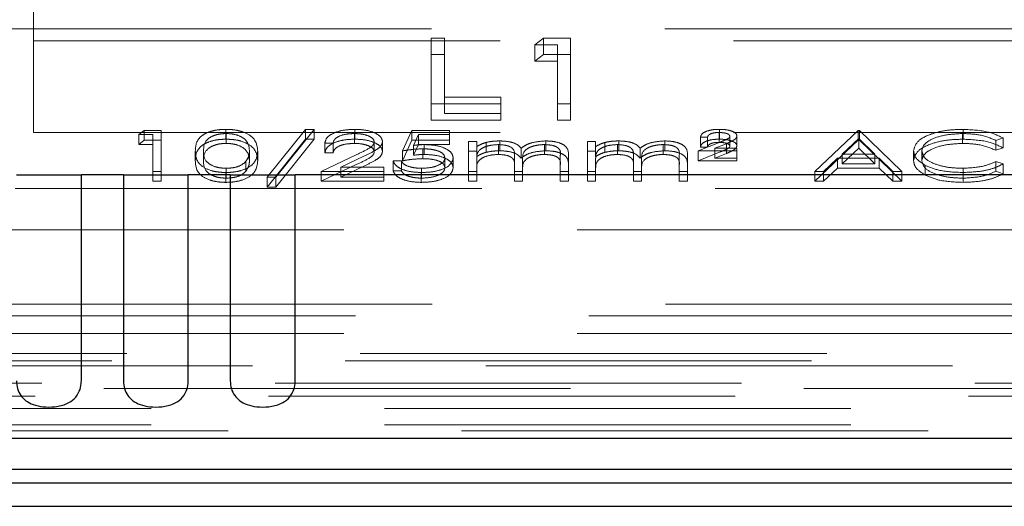
# Model space of a CAD drawing. Units: millimetres. Extents: x 11 to 205, y 5 to 292.
# Drawn here: x 63 to 66, y 218 to 219 of the extents above; entities that cross this region are included whole.
import ezdxf

# ---------------------------------------------------------------- set-up
doc = ezdxf.new("R2010")
doc.units = ezdxf.units.MM
doc.linetypes.add('HIDDEN', pattern=[1.905, 1.27, -0.635])

msp = doc.modelspace()

# ---------------------------------------------------------------- linework, layer by layer
at = {"color": 7, "linetype": 'HIDDEN', "lineweight": 18}
for p, q in [((63.0474, 219.2701), (63.0474, 219.1878)), ((62.8606, 219.2201), (71.5141, 219.2201)), ((64.1299, 219.1949), (64.1658, 219.1949)), ((64.1299, 219.1502), (64.1299, 219.1949)), ((64.1658, 219.1502), (64.1658, 219.1949)), ((64.412, 219.1766), (64.4355, 219.1949)), ((64.4355, 219.1949), (64.5094, 219.1949)), ((64.4355, 219.1502), (64.4355, 219.1949)), ((64.5094, 219.1502), (64.5094, 219.1949)), ((63.0474, 219.1878), (63.0474, 218.9378)), ((63.0474, 219.1878), (71.3274, 219.1878)), ((64.4735, 219.1766), (64.412, 219.1766)), ((64.412, 219.1319), (64.412, 219.1766)), ((64.4735, 219.1319), (64.4735, 219.1766)), ((64.1299, 219.1502), (64.1658, 219.1502)), ((64.1299, 218.9713), (64.1299, 219.1502)), ((64.1658, 219.1502), (64.1658, 218.9897)), ((64.412, 219.1319), (64.4355, 219.1502)), ((64.4355, 219.1502), (64.5094, 219.1502)), ((64.5094, 219.1502), (64.5094, 218.9713)), ((64.4735, 219.1319), (64.412, 219.1319)), ((64.4735, 218.9713), (64.4735, 219.1319)), ((64.1658, 219.0344), (64.3197, 219.0344)), ((64.3197, 218.9897), (64.3197, 219.0344)), ((64.3197, 219.0161), (64.1299, 219.0161)), ((64.5094, 219.0161), (64.4735, 219.0161)), ((64.1658, 218.9897), (64.3197, 218.9897)), ((64.3197, 218.9897), (64.3197, 218.9713)), ((64.3197, 218.9713), (64.1299, 218.9713)), ((64.5094, 218.9713), (64.4735, 218.9713)), ((63.0474, 218.9378), (71.3274, 218.9378)), ((63.3339, 218.9322), (63.3486, 218.9437)), ((63.3724, 218.9322), (63.3339, 218.9322)), ((63.3339, 218.9054), (63.3339, 218.9322)), ((63.3486, 218.9437), (63.3948, 218.9437)), ((63.3486, 218.9168), (63.3486, 218.9437)), ((63.3724, 218.9054), (63.3724, 218.9322)), ((63.3948, 218.9168), (63.3948, 218.9437)), ((63.5713, 218.9197), (63.5713, 218.9465)), ((63.5721, 218.9082), (63.5721, 218.9351)), ((63.6833, 218.8161), (63.7878, 218.9465)), ((63.8115, 218.9465), (63.7069, 218.8161)), ((63.7878, 218.9465), (63.8115, 218.9465)), ((63.7878, 218.9197), (63.7878, 218.9465)), ((63.8115, 218.9197), (63.8115, 218.9465)), ((63.9207, 218.9082), (63.9207, 218.9351)), ((63.9218, 218.9197), (63.9218, 218.9465)), ((64.0519, 218.8878), (64.0775, 218.9437)), ((64.0775, 218.9437), (64.1801, 218.9437)), ((64.0775, 218.9168), (64.0775, 218.9437)), ((64.095, 218.9322), (64.0816, 218.9028)), ((64.1801, 218.9322), (64.095, 218.9322)), ((64.095, 218.9054), (64.095, 218.9322)), ((64.1801, 218.9168), (64.1801, 218.9437)), ((64.882, 218.925), (64.8628, 218.925)), ((64.8628, 218.8982), (64.8628, 218.925)), ((64.882, 218.8982), (64.882, 218.925)), ((64.9138, 218.9111), (64.9138, 218.9379)), ((64.9143, 218.9197), (64.9143, 218.9465)), ((64.9429, 218.901), (64.9429, 218.9278)), ((64.9621, 218.9017), (64.9621, 218.9285)), ((65.1737, 218.8318), (65.2922, 218.9437)), ((65.2936, 218.9219), (65.2483, 218.8792)), ((65.2922, 218.9437), (65.2954, 218.9437)), ((65.2922, 218.9168), (65.2922, 218.9437)), ((65.2936, 218.895), (65.2936, 218.9219)), ((65.3377, 218.8792), (65.2936, 218.9219)), ((65.2954, 218.9437), (65.4108, 218.8318)), ((65.2954, 218.9168), (65.2954, 218.9437)), ((65.576, 218.9082), (65.576, 218.9351)), ((65.5774, 218.9197), (65.5774, 218.9465)), ((65.6865, 218.9231), (65.6668, 218.9164)), ((65.6865, 218.8963), (65.6865, 218.9231)), ((63.3339, 218.9054), (63.3486, 218.9168)), ((63.3724, 218.9054), (63.3339, 218.9054)), ((63.3486, 218.9168), (63.3948, 218.9168)), ((63.3724, 218.805), (63.3724, 218.9054)), ((63.3948, 218.9168), (63.3948, 218.805)), ((63.6833, 218.7892), (63.7878, 218.9197)), ((63.8115, 218.9197), (63.7069, 218.7892)), ((63.7878, 218.9197), (63.8115, 218.9197)), ((63.8628, 218.9093), (63.8403, 218.9093)), ((63.8403, 218.8824), (63.8403, 218.9093)), ((63.8628, 218.8824), (63.8628, 218.9093)), ((63.9749, 218.8856), (63.9749, 218.9124)), ((63.9974, 218.8864), (63.9974, 218.9133)), ((64.0519, 218.8609), (64.0775, 218.9168)), ((64.0775, 218.9168), (64.1801, 218.9168)), ((64.095, 218.9054), (64.0816, 218.8759)), ((64.0816, 218.8759), (64.0816, 218.9028)), ((64.1801, 218.9054), (64.095, 218.9054)), ((64.111, 218.8781), (64.111, 218.905)), ((64.1801, 218.9168), (64.1801, 218.9054)), ((64.2313, 218.9136), (64.2538, 218.9136)), ((64.2313, 218.8867), (64.2313, 218.9136)), ((64.2538, 218.8867), (64.2538, 218.9136)), ((64.2791, 218.884), (64.2791, 218.9108)), ((64.3129, 218.8781), (64.3129, 218.905)), ((64.3168, 218.8882), (64.3168, 218.915)), ((64.3749, 218.8684), (64.3749, 218.8953)), ((64.438, 218.8781), (64.438, 218.905)), ((64.4419, 218.8882), (64.4419, 218.915)), ((64.5551, 218.9136), (64.5775, 218.9136)), ((64.5551, 218.8867), (64.5551, 218.9136)), ((64.5775, 218.8867), (64.5775, 218.9136)), ((64.6028, 218.884), (64.6028, 218.9108)), ((64.6366, 218.8781), (64.6366, 218.905)), ((64.6405, 218.8882), (64.6405, 218.915)), ((64.6986, 218.8684), (64.6986, 218.8953)), ((64.7617, 218.8781), (64.7617, 218.905)), ((64.7656, 218.8882), (64.7656, 218.915)), ((64.8563, 218.8878), (64.9164, 218.9117)), ((64.882, 218.8982), (64.8628, 218.8982)), ((64.9333, 218.9075), (64.9019, 218.8949)), ((64.9019, 218.8949), (64.9621, 218.8949)), ((64.9019, 218.8681), (64.9019, 218.8949)), ((64.9333, 218.8806), (64.9333, 218.9075)), ((64.9621, 218.8681), (64.9621, 218.8949)), ((65.1737, 218.805), (65.2922, 218.9168)), ((65.2936, 218.895), (65.2483, 218.8523)), ((65.2922, 218.9168), (65.2954, 218.9168)), ((65.3377, 218.8523), (65.2936, 218.895)), ((65.2954, 218.9168), (65.4108, 218.805)), ((65.6668, 218.8896), (65.6668, 218.9164)), ((65.6865, 218.8963), (65.6668, 218.8896)), ((63.4878, 218.8609), (63.4878, 218.8877)), ((63.5102, 218.8609), (63.5102, 218.8878)), ((63.6352, 218.8609), (63.6352, 218.8878)), ((63.6576, 218.8609), (63.6576, 218.8877)), ((63.8307, 218.8318), (63.9277, 218.8781)), ((63.8628, 218.8824), (63.8403, 218.8824)), ((63.9468, 218.8732), (63.8842, 218.8433)), ((64.0519, 218.8609), (64.0519, 218.8878)), ((64.1069, 218.8667), (64.1069, 218.8935)), ((64.1672, 218.842), (64.1672, 218.8688)), ((64.1897, 218.8415), (64.1897, 218.8684)), ((64.2313, 218.8867), (64.2538, 218.8867)), ((64.2313, 218.805), (64.2313, 218.8867)), ((64.2538, 218.8867), (64.2538, 218.8725)), ((64.3563, 218.8466), (64.3563, 218.8734)), ((64.4813, 218.8493), (64.4813, 218.8761)), ((64.5038, 218.8493), (64.5038, 218.8761)), ((64.5551, 218.8867), (64.5775, 218.8867)), ((64.5551, 218.805), (64.5551, 218.8867)), ((64.5775, 218.8867), (64.5775, 218.8725)), ((64.6801, 218.8466), (64.6801, 218.8734)), ((64.8051, 218.8493), (64.8051, 218.8761)), ((64.8275, 218.8493), (64.8275, 218.8761)), ((64.9621, 218.8878), (64.8563, 218.8878)), ((64.8563, 218.8609), (64.8563, 218.8878)), ((64.8563, 218.8609), (64.9164, 218.8849)), ((64.9333, 218.8806), (64.9019, 218.8681)), ((64.9019, 218.8681), (64.9621, 218.8681)), ((64.9621, 218.8681), (64.9621, 218.8609)), ((65.2362, 218.8677), (65.1981, 218.8318)), ((65.3495, 218.8677), (65.2362, 218.8677)), ((65.2362, 218.8409), (65.2362, 218.8677)), ((65.2483, 218.8792), (65.3377, 218.8792)), ((65.2483, 218.8523), (65.2483, 218.8792)), ((65.3377, 218.8523), (65.3377, 218.8792)), ((65.3864, 218.8318), (65.3495, 218.8677)), ((65.3495, 218.8409), (65.3495, 218.8677)), ((65.4429, 218.8616), (65.4429, 218.8884)), ((65.4653, 218.8608), (65.4653, 218.8876)), ((63.5721, 218.8136), (63.5721, 218.8404)), ((63.6257, 218.8328), (63.6257, 218.8596)), ((63.8307, 218.805), (63.9277, 218.8513)), ((63.9468, 218.8463), (63.8842, 218.8165)), ((63.8842, 218.8433), (64.0006, 218.8433)), ((63.8842, 218.8165), (63.8842, 218.8433)), ((64.0006, 218.8165), (64.0006, 218.8433)), ((64.0262, 218.8605), (64.0487, 218.8605)), ((64.0262, 218.8337), (64.0262, 218.8605)), ((64.0487, 218.8337), (64.0487, 218.8605)), ((64.1038, 218.8136), (64.1038, 218.8404)), ((64.2538, 218.8394), (64.2538, 218.8662)), ((64.3563, 218.805), (64.3563, 218.8466)), ((64.3788, 218.8368), (64.3788, 218.8636)), ((64.4813, 218.805), (64.4813, 218.8493)), ((64.5038, 218.8493), (64.5038, 218.805)), ((64.5775, 218.8394), (64.5775, 218.8662)), ((64.6801, 218.805), (64.6801, 218.8466)), ((64.7025, 218.8368), (64.7025, 218.8636)), ((64.8051, 218.805), (64.8051, 218.8493)), ((64.8275, 218.8493), (64.8275, 218.805)), ((64.9621, 218.8609), (64.8563, 218.8609)), ((65.2362, 218.8409), (65.1981, 218.805)), ((65.3495, 218.8409), (65.2362, 218.8409)), ((65.2483, 218.8523), (65.3377, 218.8523)), ((65.3864, 218.805), (65.3495, 218.8409)), ((65.4746, 218.8217), (65.4746, 218.8485)), ((65.5775, 218.8136), (65.5775, 218.8404)), ((65.6668, 218.8591), (65.6865, 218.8524)), ((65.6668, 218.8323), (65.6668, 218.8591)), ((65.6865, 218.8256), (65.6865, 218.8524)), ((63.3948, 218.8318), (63.3724, 218.8318)), ((63.5713, 218.8021), (63.5713, 218.829)), ((63.7069, 218.8161), (63.6833, 218.8161)), ((63.6833, 218.7892), (63.6833, 218.8161)), ((63.7069, 218.7892), (63.7069, 218.8161)), ((64.0006, 218.8318), (63.8307, 218.8318)), ((63.8307, 218.805), (63.8307, 218.8318)), ((63.8842, 218.8165), (64.0006, 218.8165)), ((64.0006, 218.8165), (64.0006, 218.805)), ((64.0262, 218.8337), (64.0487, 218.8337)), ((64.1025, 218.8021), (64.1025, 218.829)), ((64.2538, 218.8318), (64.2313, 218.8318)), ((64.2538, 218.8394), (64.2538, 218.805)), ((64.3788, 218.8318), (64.3563, 218.8318)), ((64.3788, 218.8368), (64.3788, 218.805)), ((64.5038, 218.8318), (64.4813, 218.8318)), ((64.5775, 218.8318), (64.5551, 218.8318)), ((64.5775, 218.8394), (64.5775, 218.805)), ((64.7025, 218.8318), (64.6801, 218.8318)), ((64.7025, 218.8368), (64.7025, 218.805)), ((64.8275, 218.8318), (64.8051, 218.8318)), ((65.1981, 218.8318), (65.1737, 218.8318)), ((65.1737, 218.805), (65.1737, 218.8318)), ((65.1981, 218.805), (65.1981, 218.8318)), ((65.4108, 218.8318), (65.3864, 218.8318)), ((65.3864, 218.805), (65.3864, 218.8318)), ((65.4108, 218.805), (65.4108, 218.8318)), ((65.5777, 218.8021), (65.5777, 218.829)), ((65.6668, 218.8323), (65.6865, 218.8256)), ((63.3948, 218.805), (63.3724, 218.805)), ((63.7069, 218.7892), (63.6833, 218.7892)), ((64.0006, 218.805), (63.8307, 218.805)), ((64.2538, 218.805), (64.2313, 218.805)), ((64.3788, 218.805), (64.3563, 218.805)), ((64.5038, 218.805), (64.4813, 218.805)), ((64.5775, 218.805), (64.5551, 218.805)), ((64.7025, 218.805), (64.6801, 218.805)), ((64.8275, 218.805), (64.8051, 218.805)), ((65.1981, 218.805), (65.1737, 218.805)), ((65.4108, 218.805), (65.3864, 218.805)), ((62.9974, 218.7855), (71.3774, 218.7855)), ((71.5124, 218.6726), (60.4624, 218.6726)), ((62.8624, 218.4701), (66.7624, 218.4701)), ((71.5438, 218.4387), (62.831, 218.4387)), ((71.5124, 218.391), (60.1808, 218.391)), ((60.1263, 218.3365), (84.5984, 218.3365)), ((61.9903, 218.3162), (82.7344, 218.3162)), ((84.5984, 218.3025), (60.1263, 218.3025)), ((66.8798, 218.255), (61.9449, 218.255)), ((72.1292, 218.2413), (60.1924, 218.2413)), ((66.8624, 218.2201), (61.9624, 218.2201)), ((60.1924, 218.1863), (72.1292, 218.1863)), ((60.1924, 218.142), (72.1859, 218.142)), ((84.5324, 218.1257), (60.1924, 218.1257))]:
    msp.add_line(p, q, dxfattribs=at)
at = {"color": 7, "linetype": 'Continuous', "lineweight": 25}
for p, q in [((63.0011, 218.8226), (63.1777, 218.8226)), ((63.1777, 218.2617), (63.1777, 218.8226)), ((63.2921, 218.8226), (63.1777, 218.8226)), ((63.2921, 218.8226), (63.2921, 218.2617)), ((63.2921, 218.8226), (63.4687, 218.8226)), ((63.4687, 218.2617), (63.4687, 218.8226)), ((63.5831, 218.8226), (63.4687, 218.8226)), ((63.5831, 218.8226), (63.5831, 218.2617)), ((63.5831, 218.8226), (63.7597, 218.8226)), ((63.7597, 218.2617), (63.7597, 218.8226)), ((71.3374, 218.8226), (63.7597, 218.8226)), ((59.9958, 218.106), (84.7289, 218.106)), ((66.8624, 218.0201), (61.9624, 218.0201)), ((61.9445, 217.9842), (66.8803, 217.9842)), ((60.136, 217.9201), (84.5887, 217.9201))]:
    msp.add_line(p, q, dxfattribs=at)
at = {"color": 7, "linetype": 'HIDDEN', "lineweight": 18}
for points, knots in [([(63.4878, 218.8877), (63.4887, 218.9011), (63.4899, 218.9178), (63.5132, 218.9346), (63.5295, 218.9412), (63.5494, 218.9457), (63.564, 218.9463), (63.5713, 218.9465)], [0, 0, 0, 0, 0.498702, 0.624177, 0.749467, 0.874745, 1, 1, 1, 1]), ([(63.5721, 218.9351), (63.5664, 218.9348), (63.5549, 218.9343), (63.5397, 218.9304), (63.5276, 218.9249), (63.511, 218.9112), (63.5106, 218.8982), (63.5102, 218.8878)], [0, 0, 0, 0, 0.125139, 0.250418, 0.375519, 0.500847, 1, 1, 1, 1]), ([(63.5713, 218.9465), (63.5787, 218.9463), (63.5934, 218.9457), (63.6202, 218.9399), (63.654, 218.9212), (63.6562, 218.9011), (63.6576, 218.8877)], [0, 0, 0, 0, 0.1256001, 0.2511969, 0.5005813, 1, 1, 1, 1]), ([(63.6352, 218.8878), (63.6343, 218.8981), (63.6329, 218.9137), (63.6095, 218.929), (63.5893, 218.9342), (63.5778, 218.9348), (63.5721, 218.9351)], [0, 0, 0, 0, 0.500072, 0.749021, 0.874598, 1, 1, 1, 1]), ([(63.8403, 218.9093), (63.8418, 218.9147), (63.8447, 218.9255), (63.866, 218.938), (63.8932, 218.9454), (63.9123, 218.9462), (63.9218, 218.9465)], [0, 0, 0, 0, 0.2800291, 0.5595146, 0.7796675, 1, 1, 1, 1]), ([(63.9207, 218.9351), (63.9122, 218.9347), (63.8951, 218.9339), (63.8758, 218.9269), (63.8654, 218.9182), (63.8636, 218.9122), (63.8628, 218.9093)], [0, 0, 0, 0, 0.279699, 0.558847, 0.779176, 1, 1, 1, 1]), ([(63.9749, 218.9124), (63.9739, 218.9158), (63.9718, 218.9228), (63.9565, 218.9301), (63.9389, 218.9344), (63.9268, 218.9348), (63.9207, 218.9351)], [0, 0, 0, 0, 0.279126, 0.558978, 0.77935, 1, 1, 1, 1]), ([(63.9218, 218.9465), (63.933, 218.9461), (63.9553, 218.9451), (63.98, 218.936), (63.995, 218.925), (63.9966, 218.9172), (63.9974, 218.9133)], [0, 0, 0, 0, 0.27989, 0.559224, 0.779582, 1, 1, 1, 1]), ([(64.8628, 218.925), (64.8637, 218.9283), (64.8655, 218.9349), (64.8797, 218.9421), (64.8969, 218.946), (64.9085, 218.9464), (64.9143, 218.9465)], [0, 0, 0, 0, 0.279594, 0.558975, 0.779268, 1, 1, 1, 1]), ([(64.9138, 218.9379), (64.9093, 218.9378), (64.9003, 218.9375), (64.8895, 218.9343), (64.8835, 218.9297), (64.8825, 218.9266), (64.882, 218.925)], [0, 0, 0, 0, 0.280238, 0.559183, 0.779409, 1, 1, 1, 1]), ([(64.9429, 218.9278), (64.9421, 218.9295), (64.9406, 218.9329), (64.9296, 218.9371), (64.9198, 218.9376), (64.9138, 218.9379)], [0, 0, 0, 0, 0.2789746, 0.5603265, 1, 1, 1, 1]), ([(64.9143, 218.9465), (64.9208, 218.9463), (64.9339, 218.9459), (64.9496, 218.9415), (64.9603, 218.9354), (64.9615, 218.9308), (64.9621, 218.9285)], [0, 0, 0, 0, 0.280519, 0.560083, 0.78022, 1, 1, 1, 1]), ([(64.9164, 218.9117), (64.9202, 218.9133), (64.9266, 218.9159), (64.9349, 218.9197), (64.9413, 218.9233), (64.9424, 218.9263), (64.9429, 218.9278)], [0, 0, 0, 0, 0.3407885, 0.5612999, 0.7811741, 1, 1, 1, 1]), ([(64.9621, 218.9285), (64.9612, 218.9256), (64.9596, 218.9209), (64.9506, 218.9155), (64.9422, 218.9114), (64.9363, 218.9088), (64.9333, 218.9075)], [0, 0, 0, 0, 0.338182, 0.558563, 0.77927, 1, 1, 1, 1]), ([(65.4429, 218.8884), (65.4452, 218.8972), (65.4497, 218.9147), (65.4867, 218.9339), (65.5312, 218.945), (65.562, 218.946), (65.5774, 218.9465)], [0, 0, 0, 0, 0.279512, 0.55908, 0.779374, 1, 1, 1, 1]), ([(65.576, 218.9351), (65.56, 218.9342), (65.5281, 218.9326), (65.4909, 218.9205), (65.4687, 218.9045), (65.4665, 218.8933), (65.4653, 218.8876)], [0, 0, 0, 0, 0.279856, 0.559519, 0.779686, 1, 1, 1, 1]), ([(65.6668, 218.9164), (65.6524, 218.9224), (65.6264, 218.9332), (65.5914, 218.9345), (65.576, 218.9351)], [0, 0, 0, 0, 0.5584265, 1, 1, 1, 1]), ([(65.5774, 218.9465), (65.6014, 218.9453), (65.6443, 218.9432), (65.6736, 218.9293), (65.6865, 218.9231)], [0, 0, 0, 0, 0.559517, 1, 1, 1, 1]), ([(63.4878, 218.8609), (63.4887, 218.8742), (63.4899, 218.8909), (63.5132, 218.9077), (63.5295, 218.9144), (63.5494, 218.9189), (63.564, 218.9194), (63.5713, 218.9197)], [0, 0, 0, 0, 0.498702, 0.624177, 0.749467, 0.874745, 1, 1, 1, 1]), ([(63.5721, 218.9082), (63.5664, 218.908), (63.5549, 218.9075), (63.5397, 218.9035), (63.5276, 218.898), (63.511, 218.8844), (63.5106, 218.8714), (63.5102, 218.8609)], [0, 0, 0, 0, 0.125139, 0.250418, 0.375519, 0.500847, 1, 1, 1, 1]), ([(63.5713, 218.9197), (63.5787, 218.9194), (63.5934, 218.9189), (63.6202, 218.9131), (63.654, 218.8944), (63.6562, 218.8743), (63.6576, 218.8609)], [0, 0, 0, 0, 0.1256, 0.251197, 0.500581, 1, 1, 1, 1]), ([(63.6352, 218.8609), (63.6343, 218.8713), (63.6329, 218.8868), (63.6095, 218.9022), (63.5893, 218.9074), (63.5778, 218.908), (63.5721, 218.9082)], [0, 0, 0, 0, 0.5000715, 0.7490206, 0.8745985, 1, 1, 1, 1]), ([(63.8403, 218.8824), (63.8418, 218.8879), (63.8447, 218.8987), (63.866, 218.9111), (63.8932, 218.9186), (63.9123, 218.9193), (63.9218, 218.9197)], [0, 0, 0, 0, 0.280029, 0.559515, 0.779668, 1, 1, 1, 1]), ([(63.9207, 218.9082), (63.9122, 218.9078), (63.8951, 218.9071), (63.8758, 218.9001), (63.8654, 218.8913), (63.8636, 218.8854), (63.8628, 218.8824)], [0, 0, 0, 0, 0.279699, 0.558847, 0.779176, 1, 1, 1, 1]), ([(63.9749, 218.8856), (63.9739, 218.889), (63.9718, 218.8959), (63.9565, 218.9033), (63.9389, 218.9076), (63.9268, 218.908), (63.9207, 218.9082)], [0, 0, 0, 0, 0.279126, 0.558978, 0.77935, 1, 1, 1, 1]), ([(63.9218, 218.9197), (63.933, 218.9192), (63.9553, 218.9183), (63.98, 218.9092), (63.995, 218.8981), (63.9966, 218.8903), (63.9974, 218.8864)], [0, 0, 0, 0, 0.27989, 0.559224, 0.779582, 1, 1, 1, 1]), ([(63.9277, 218.8781), (63.9397, 218.8836), (63.9564, 218.8913), (63.9729, 218.9033), (63.9743, 218.9093), (63.9749, 218.9124)], [0, 0, 0, 0, 0.560717, 0.780532, 1, 1, 1, 1]), ([(63.9974, 218.9133), (63.9964, 218.9088), (63.9943, 218.9), (63.9743, 218.8866), (63.9572, 218.8783), (63.9468, 218.8732)], [0, 0, 0, 0, 0.279288, 0.559154, 1, 1, 1, 1]), ([(64.0816, 218.9028), (64.087, 218.9034), (64.0966, 218.9046), (64.1066, 218.9049), (64.111, 218.905)], [0, 0, 0, 0, 0.560064, 1, 1, 1, 1]), ([(64.111, 218.905), (64.123, 218.9044), (64.1469, 218.9033), (64.1731, 218.8932), (64.1878, 218.8809), (64.189, 218.8726), (64.1897, 218.8684)], [0, 0, 0, 0, 0.279688, 0.559025, 0.779292, 1, 1, 1, 1]), ([(64.2538, 218.8994), (64.2578, 218.9018), (64.2651, 218.9062), (64.2748, 218.9094), (64.2791, 218.9108)], [0, 0, 0, 0, 0.560148, 1, 1, 1, 1]), ([(64.3129, 218.905), (64.3055, 218.9045), (64.2908, 218.9037), (64.2722, 218.8978), (64.2542, 218.8855), (64.2539, 218.8742), (64.2538, 218.8662)], [0, 0, 0, 0, 0.186544, 0.37335, 0.56013, 1, 1, 1, 1]), ([(64.2791, 218.9108), (64.2859, 218.9122), (64.2979, 218.9145), (64.311, 218.9148), (64.3168, 218.915)], [0, 0, 0, 0, 0.559743, 1, 1, 1, 1]), ([(64.3563, 218.8734), (64.357, 218.8807), (64.3579, 218.8899), (64.3454, 218.8991), (64.3329, 218.9038), (64.3209, 218.9045), (64.3129, 218.905)], [0, 0, 0, 0, 0.5005373, 0.6258968, 0.7513678, 1, 1, 1, 1]), ([(64.3168, 218.915), (64.3241, 218.9146), (64.3387, 218.914), (64.3625, 218.908), (64.3702, 218.9001), (64.3749, 218.8953)], [0, 0, 0, 0, 0.280809, 0.561507, 1, 1, 1, 1]), ([(64.3749, 218.8953), (64.3791, 218.8982), (64.3874, 218.9042), (64.4093, 218.9126), (64.4296, 218.9141), (64.4419, 218.915)], [0, 0, 0, 0, 0.281263, 0.562094, 1, 1, 1, 1]), ([(64.438, 218.905), (64.4328, 218.9048), (64.4224, 218.9044), (64.4082, 218.9013), (64.3961, 218.8969), (64.3784, 218.8852), (64.3786, 218.8732), (64.3788, 218.8636)], [0, 0, 0, 0, 0.125317, 0.250662, 0.376086, 0.501515, 1, 1, 1, 1]), ([(64.4813, 218.8761), (64.4819, 218.8831), (64.4825, 218.8918), (64.4691, 218.9), (64.4569, 218.904), (64.4455, 218.9046), (64.438, 218.905)], [0, 0, 0, 0, 0.499445, 0.624933, 0.750561, 1, 1, 1, 1]), ([(64.4419, 218.915), (64.4495, 218.9147), (64.4647, 218.9141), (64.4844, 218.9084), (64.5032, 218.8959), (64.5035, 218.8843), (64.5038, 218.8761)], [0, 0, 0, 0, 0.186885, 0.373579, 0.560268, 1, 1, 1, 1]), ([(64.5775, 218.8994), (64.5815, 218.9018), (64.5888, 218.9062), (64.5985, 218.9094), (64.6028, 218.9108)], [0, 0, 0, 0, 0.560148, 1, 1, 1, 1]), ([(64.6366, 218.905), (64.6292, 218.9045), (64.6145, 218.9037), (64.596, 218.8978), (64.5779, 218.8855), (64.5777, 218.8742), (64.5775, 218.8662)], [0, 0, 0, 0, 0.186544, 0.37335, 0.56013, 1, 1, 1, 1]), ([(64.6028, 218.9108), (64.6096, 218.9122), (64.6216, 218.9145), (64.6347, 218.9148), (64.6405, 218.915)], [0, 0, 0, 0, 0.559743, 1, 1, 1, 1]), ([(64.6801, 218.8734), (64.6807, 218.8807), (64.6816, 218.8899), (64.6691, 218.8991), (64.6566, 218.9038), (64.6446, 218.9045), (64.6366, 218.905)], [0, 0, 0, 0, 0.500537, 0.625897, 0.751368, 1, 1, 1, 1]), ([(64.6405, 218.915), (64.6478, 218.9146), (64.6624, 218.914), (64.6863, 218.908), (64.694, 218.9001), (64.6986, 218.8953)], [0, 0, 0, 0, 0.2808091, 0.5615074, 1, 1, 1, 1]), ([(64.6986, 218.8953), (64.7028, 218.8982), (64.7111, 218.9042), (64.733, 218.9126), (64.7533, 218.9141), (64.7656, 218.915)], [0, 0, 0, 0, 0.281263, 0.562094, 1, 1, 1, 1]), ([(64.7617, 218.905), (64.7565, 218.9048), (64.7462, 218.9044), (64.7319, 218.9013), (64.7198, 218.8969), (64.7022, 218.8852), (64.7023, 218.8732), (64.7025, 218.8636)], [0, 0, 0, 0, 0.125317, 0.250662, 0.376086, 0.501515, 1, 1, 1, 1]), ([(64.8051, 218.8761), (64.8056, 218.8831), (64.8062, 218.8918), (64.7928, 218.9), (64.7806, 218.904), (64.7693, 218.9046), (64.7617, 218.905)], [0, 0, 0, 0, 0.499445, 0.624933, 0.750561, 1, 1, 1, 1]), ([(64.7656, 218.915), (64.7732, 218.9147), (64.7884, 218.9141), (64.8081, 218.9084), (64.8269, 218.8959), (64.8273, 218.8843), (64.8275, 218.8761)], [0, 0, 0, 0, 0.186885, 0.373579, 0.560268, 1, 1, 1, 1]), ([(64.8628, 218.8982), (64.8637, 218.9015), (64.8655, 218.9081), (64.8797, 218.9153), (64.8969, 218.9192), (64.9085, 218.9195), (64.9143, 218.9197)], [0, 0, 0, 0, 0.279594, 0.558975, 0.779268, 1, 1, 1, 1]), ([(64.9138, 218.9111), (64.9093, 218.9109), (64.9003, 218.9107), (64.8895, 218.9074), (64.8835, 218.9029), (64.8825, 218.8998), (64.882, 218.8982)], [0, 0, 0, 0, 0.280238, 0.559183, 0.779409, 1, 1, 1, 1]), ([(64.9429, 218.901), (64.9421, 218.9026), (64.9406, 218.906), (64.9296, 218.9102), (64.9198, 218.9108), (64.9138, 218.9111)], [0, 0, 0, 0, 0.278975, 0.560326, 1, 1, 1, 1]), ([(64.9143, 218.9197), (64.9208, 218.9195), (64.9339, 218.9191), (64.9496, 218.9146), (64.9603, 218.9086), (64.9615, 218.904), (64.9621, 218.9017)], [0, 0, 0, 0, 0.280519, 0.560083, 0.78022, 1, 1, 1, 1]), ([(64.9164, 218.8849), (64.9202, 218.8865), (64.9266, 218.8891), (64.9349, 218.8928), (64.9413, 218.8965), (64.9424, 218.8995), (64.9429, 218.901)], [0, 0, 0, 0, 0.3407885, 0.5612999, 0.7811741, 1, 1, 1, 1]), ([(64.9621, 218.9017), (64.9612, 218.8988), (64.9596, 218.8941), (64.9506, 218.8887), (64.9422, 218.8846), (64.9363, 218.8819), (64.9333, 218.8806)], [0, 0, 0, 0, 0.338182, 0.558563, 0.77927, 1, 1, 1, 1]), ([(65.4429, 218.8616), (65.4452, 218.8703), (65.4497, 218.8879), (65.4867, 218.9071), (65.5312, 218.9182), (65.562, 218.9192), (65.5774, 218.9197)], [0, 0, 0, 0, 0.279512, 0.55908, 0.779374, 1, 1, 1, 1]), ([(65.576, 218.9082), (65.56, 218.9074), (65.5281, 218.9058), (65.4909, 218.8936), (65.4687, 218.8777), (65.4665, 218.8664), (65.4653, 218.8608)], [0, 0, 0, 0, 0.279856, 0.559519, 0.779686, 1, 1, 1, 1]), ([(65.6668, 218.8896), (65.6524, 218.8956), (65.6264, 218.9064), (65.5914, 218.9077), (65.576, 218.9082)], [0, 0, 0, 0, 0.558427, 1, 1, 1, 1]), ([(65.5774, 218.9197), (65.6014, 218.9185), (65.6443, 218.9164), (65.6736, 218.9024), (65.6865, 218.8963)], [0, 0, 0, 0, 0.559517, 1, 1, 1, 1]), ([(63.5713, 218.829), (63.564, 218.8292), (63.5495, 218.8298), (63.5229, 218.8356), (63.4901, 218.8544), (63.4887, 218.8744), (63.4878, 218.8877)], [0, 0, 0, 0, 0.125551, 0.25109, 0.50025, 1, 1, 1, 1]), ([(63.5102, 218.8878), (63.5104, 218.8773), (63.5106, 218.8617), (63.5347, 218.8464), (63.5549, 218.8413), (63.5664, 218.8407), (63.5721, 218.8404)], [0, 0, 0, 0, 0.500291, 0.749086, 0.874606, 1, 1, 1, 1]), ([(63.6576, 218.8877), (63.6562, 218.8743), (63.6541, 218.8542), (63.6201, 218.8356), (63.5934, 218.8298), (63.5787, 218.8292), (63.5713, 218.829)], [0, 0, 0, 0, 0.499407, 0.748743, 0.874372, 1, 1, 1, 1]), ([(63.6257, 218.8596), (63.6289, 218.8648), (63.6346, 218.874), (63.635, 218.8835), (63.6352, 218.8878)], [0, 0, 0, 0, 0.559599, 1, 1, 1, 1]), ([(63.9277, 218.8513), (63.9397, 218.8568), (63.9564, 218.8645), (63.9729, 218.8764), (63.9743, 218.8825), (63.9749, 218.8856)], [0, 0, 0, 0, 0.560717, 0.780532, 1, 1, 1, 1]), ([(63.9974, 218.8864), (63.9964, 218.882), (63.9943, 218.8731), (63.9743, 218.8597), (63.9572, 218.8514), (63.9468, 218.8463)], [0, 0, 0, 0, 0.279288, 0.559154, 1, 1, 1, 1]), ([(64.1069, 218.8935), (64.0964, 218.893), (64.0774, 218.8921), (64.0597, 218.8891), (64.0519, 218.8878)], [0, 0, 0, 0, 0.559416, 1, 1, 1, 1]), ([(64.0816, 218.8759), (64.087, 218.8766), (64.0966, 218.8778), (64.1066, 218.878), (64.111, 218.8781)], [0, 0, 0, 0, 0.560064, 1, 1, 1, 1]), ([(64.1897, 218.8684), (64.1882, 218.8626), (64.1853, 218.851), (64.1628, 218.8375), (64.1331, 218.83), (64.1127, 218.8293), (64.1025, 218.829)], [0, 0, 0, 0, 0.279864, 0.559271, 0.779424, 1, 1, 1, 1]), ([(64.1038, 218.8404), (64.1132, 218.8409), (64.1319, 218.8419), (64.1528, 218.8496), (64.1655, 218.8589), (64.1667, 218.8655), (64.1672, 218.8688)], [0, 0, 0, 0, 0.279617, 0.559357, 0.779559, 1, 1, 1, 1]), ([(64.1672, 218.8688), (64.1663, 218.8727), (64.1645, 218.8804), (64.1476, 218.8888), (64.1272, 218.893), (64.1137, 218.8933), (64.1069, 218.8935)], [0, 0, 0, 0, 0.279539, 0.558617, 0.779047, 1, 1, 1, 1]), ([(64.111, 218.8781), (64.123, 218.8776), (64.1469, 218.8764), (64.1731, 218.8664), (64.1878, 218.8541), (64.189, 218.8457), (64.1897, 218.8415)], [0, 0, 0, 0, 0.279688, 0.559025, 0.779292, 1, 1, 1, 1]), ([(64.2538, 218.8725), (64.2578, 218.875), (64.2651, 218.8794), (64.2748, 218.8826), (64.2791, 218.884)], [0, 0, 0, 0, 0.560148, 1, 1, 1, 1]), ([(64.3129, 218.8781), (64.3055, 218.8777), (64.2908, 218.8769), (64.2722, 218.8709), (64.2542, 218.8587), (64.2539, 218.8474), (64.2538, 218.8394)], [0, 0, 0, 0, 0.186544, 0.37335, 0.56013, 1, 1, 1, 1]), ([(64.2791, 218.884), (64.2859, 218.8853), (64.2979, 218.8877), (64.311, 218.888), (64.3168, 218.8882)], [0, 0, 0, 0, 0.559743, 1, 1, 1, 1]), ([(64.3563, 218.8466), (64.357, 218.8539), (64.3579, 218.8631), (64.3454, 218.8723), (64.3329, 218.8769), (64.3209, 218.8776), (64.3129, 218.8781)], [0, 0, 0, 0, 0.500537, 0.625897, 0.751368, 1, 1, 1, 1]), ([(64.3168, 218.8882), (64.3241, 218.8878), (64.3387, 218.8871), (64.3625, 218.8812), (64.3702, 218.8732), (64.3749, 218.8684)], [0, 0, 0, 0, 0.280809, 0.561507, 1, 1, 1, 1]), ([(64.3749, 218.8684), (64.3791, 218.8714), (64.3874, 218.8774), (64.4093, 218.8858), (64.4296, 218.8873), (64.4419, 218.8882)], [0, 0, 0, 0, 0.281263, 0.562094, 1, 1, 1, 1]), ([(64.438, 218.8781), (64.4328, 218.8779), (64.4224, 218.8776), (64.4082, 218.8745), (64.3961, 218.8701), (64.3784, 218.8584), (64.3786, 218.8464), (64.3788, 218.8368)], [0, 0, 0, 0, 0.125317, 0.250662, 0.376086, 0.501515, 1, 1, 1, 1]), ([(64.4813, 218.8493), (64.4819, 218.8563), (64.4825, 218.865), (64.4691, 218.8732), (64.4569, 218.8772), (64.4455, 218.8777), (64.438, 218.8781)], [0, 0, 0, 0, 0.499445, 0.624933, 0.750561, 1, 1, 1, 1]), ([(64.4419, 218.8882), (64.4495, 218.8878), (64.4647, 218.8872), (64.4844, 218.8816), (64.5032, 218.8691), (64.5035, 218.8574), (64.5038, 218.8493)], [0, 0, 0, 0, 0.186885, 0.373579, 0.560268, 1, 1, 1, 1]), ([(64.5775, 218.8725), (64.5815, 218.875), (64.5888, 218.8794), (64.5985, 218.8826), (64.6028, 218.884)], [0, 0, 0, 0, 0.560148, 1, 1, 1, 1]), ([(64.6366, 218.8781), (64.6292, 218.8777), (64.6145, 218.8769), (64.596, 218.8709), (64.5779, 218.8587), (64.5777, 218.8474), (64.5775, 218.8394)], [0, 0, 0, 0, 0.186544, 0.37335, 0.56013, 1, 1, 1, 1]), ([(64.6028, 218.884), (64.6096, 218.8853), (64.6216, 218.8877), (64.6347, 218.888), (64.6405, 218.8882)], [0, 0, 0, 0, 0.559743, 1, 1, 1, 1]), ([(64.6801, 218.8466), (64.6807, 218.8539), (64.6816, 218.8631), (64.6691, 218.8723), (64.6566, 218.8769), (64.6446, 218.8776), (64.6366, 218.8781)], [0, 0, 0, 0, 0.5005373, 0.6258968, 0.7513678, 1, 1, 1, 1]), ([(64.6405, 218.8882), (64.6478, 218.8878), (64.6624, 218.8871), (64.6863, 218.8812), (64.694, 218.8732), (64.6986, 218.8684)], [0, 0, 0, 0, 0.280809, 0.561507, 1, 1, 1, 1]), ([(64.6986, 218.8684), (64.7028, 218.8714), (64.7111, 218.8774), (64.733, 218.8858), (64.7533, 218.8873), (64.7656, 218.8882)], [0, 0, 0, 0, 0.2812634, 0.5620938, 1, 1, 1, 1]), ([(64.7617, 218.8781), (64.7565, 218.8779), (64.7462, 218.8776), (64.7319, 218.8745), (64.7198, 218.8701), (64.7022, 218.8584), (64.7023, 218.8464), (64.7025, 218.8368)], [0, 0, 0, 0, 0.125317, 0.250662, 0.376086, 0.501515, 1, 1, 1, 1]), ([(64.8051, 218.8493), (64.8056, 218.8563), (64.8062, 218.865), (64.7928, 218.8732), (64.7806, 218.8772), (64.7693, 218.8777), (64.7617, 218.8781)], [0, 0, 0, 0, 0.499445, 0.624933, 0.750561, 1, 1, 1, 1]), ([(64.7656, 218.8882), (64.7732, 218.8878), (64.7884, 218.8872), (64.8081, 218.8816), (64.8269, 218.8691), (64.8273, 218.8574), (64.8275, 218.8493)], [0, 0, 0, 0, 0.186885, 0.373579, 0.560268, 1, 1, 1, 1]), ([(65.4746, 218.8485), (65.4642, 218.8553), (65.4457, 218.8674), (65.4438, 218.882), (65.4429, 218.8884)], [0, 0, 0, 0, 0.559029, 1, 1, 1, 1]), ([(65.4653, 218.8876), (65.4672, 218.8804), (65.471, 218.8659), (65.5024, 218.8504), (65.5395, 218.8416), (65.5649, 218.8408), (65.5775, 218.8404)], [0, 0, 0, 0, 0.279434, 0.558921, 0.779283, 1, 1, 1, 1]), ([(63.5713, 218.8021), (63.564, 218.8024), (63.5495, 218.8029), (63.5229, 218.8088), (63.4901, 218.8276), (63.4887, 218.8475), (63.4878, 218.8609)], [0, 0, 0, 0, 0.125551, 0.25109, 0.50025, 1, 1, 1, 1]), ([(63.5102, 218.8609), (63.5104, 218.8505), (63.5106, 218.8348), (63.5347, 218.8196), (63.5549, 218.8144), (63.5664, 218.8139), (63.5721, 218.8136)], [0, 0, 0, 0, 0.500291, 0.749086, 0.874606, 1, 1, 1, 1]), ([(63.6576, 218.8609), (63.6562, 218.8475), (63.6541, 218.8273), (63.6201, 218.8088), (63.5934, 218.8029), (63.5787, 218.8024), (63.5713, 218.8021)], [0, 0, 0, 0, 0.499407, 0.748743, 0.874372, 1, 1, 1, 1]), ([(63.5721, 218.8404), (63.5789, 218.8408), (63.5926, 218.8416), (63.6137, 218.848), (63.6212, 218.8552), (63.6257, 218.8596)], [0, 0, 0, 0, 0.2802572, 0.5607811, 1, 1, 1, 1]), ([(63.6257, 218.8328), (63.6289, 218.838), (63.6346, 218.8472), (63.635, 218.8567), (63.6352, 218.8609)], [0, 0, 0, 0, 0.5595988, 1, 1, 1, 1]), ([(64.1025, 218.829), (64.0918, 218.8295), (64.0703, 218.8305), (64.0461, 218.839), (64.0311, 218.8494), (64.0279, 218.8568), (64.0262, 218.8605)], [0, 0, 0, 0, 0.279625, 0.559019, 0.77938, 1, 1, 1, 1]), ([(64.0487, 218.8605), (64.0506, 218.8574), (64.0544, 218.8511), (64.0697, 218.8447), (64.0867, 218.8411), (64.0981, 218.8407), (64.1038, 218.8404)], [0, 0, 0, 0, 0.2800502, 0.5591657, 0.7795831, 1, 1, 1, 1]), ([(64.1069, 218.8667), (64.0964, 218.8662), (64.0774, 218.8653), (64.0597, 218.8623), (64.0519, 218.8609)], [0, 0, 0, 0, 0.559416, 1, 1, 1, 1]), ([(64.1897, 218.8415), (64.1882, 218.8357), (64.1853, 218.8242), (64.1628, 218.8107), (64.1331, 218.8032), (64.1127, 218.8025), (64.1025, 218.8021)], [0, 0, 0, 0, 0.279864, 0.559271, 0.779424, 1, 1, 1, 1]), ([(64.1038, 218.8136), (64.1132, 218.8141), (64.1319, 218.8151), (64.1528, 218.8227), (64.1655, 218.8321), (64.1667, 218.8387), (64.1672, 218.842)], [0, 0, 0, 0, 0.279617, 0.559357, 0.779559, 1, 1, 1, 1]), ([(64.1672, 218.842), (64.1663, 218.8458), (64.1645, 218.8536), (64.1476, 218.862), (64.1272, 218.8661), (64.1137, 218.8665), (64.1069, 218.8667)], [0, 0, 0, 0, 0.279539, 0.5586168, 0.7790473, 1, 1, 1, 1]), ([(65.4746, 218.8217), (65.4642, 218.8285), (65.4457, 218.8406), (65.4438, 218.8551), (65.4429, 218.8616)], [0, 0, 0, 0, 0.559029, 1, 1, 1, 1]), ([(65.4653, 218.8608), (65.4672, 218.8536), (65.471, 218.8391), (65.5024, 218.8235), (65.5395, 218.8148), (65.5649, 218.814), (65.5775, 218.8136)], [0, 0, 0, 0, 0.2794342, 0.5589213, 0.7792831, 1, 1, 1, 1]), ([(65.5777, 218.829), (65.5556, 218.8298), (65.5161, 218.8313), (65.4873, 218.8433), (65.4746, 218.8485)], [0, 0, 0, 0, 0.559804, 1, 1, 1, 1]), ([(65.5775, 218.8404), (65.5969, 218.8415), (65.6315, 218.8434), (65.656, 218.8543), (65.6668, 218.8591)], [0, 0, 0, 0, 0.558772, 1, 1, 1, 1]), ([(65.6865, 218.8524), (65.6788, 218.8485), (65.6633, 218.8406), (65.6263, 218.8311), (65.5961, 218.8298), (65.5777, 218.829)], [0, 0, 0, 0, 0.28041, 0.560795, 1, 1, 1, 1]), ([(63.5721, 218.8136), (63.5789, 218.814), (63.5926, 218.8148), (63.6137, 218.8211), (63.6212, 218.8284), (63.6257, 218.8328)], [0, 0, 0, 0, 0.280257, 0.560781, 1, 1, 1, 1]), ([(64.1025, 218.8021), (64.0918, 218.8026), (64.0703, 218.8036), (64.0461, 218.8122), (64.0311, 218.8226), (64.0279, 218.83), (64.0262, 218.8337)], [0, 0, 0, 0, 0.279625, 0.559019, 0.77938, 1, 1, 1, 1]), ([(64.0487, 218.8337), (64.0506, 218.8305), (64.0544, 218.8242), (64.0697, 218.8178), (64.0867, 218.8143), (64.0981, 218.8138), (64.1038, 218.8136)], [0, 0, 0, 0, 0.28005, 0.559166, 0.779583, 1, 1, 1, 1]), ([(65.5777, 218.8021), (65.5556, 218.803), (65.5161, 218.8045), (65.4873, 218.8164), (65.4746, 218.8217)], [0, 0, 0, 0, 0.559804, 1, 1, 1, 1]), ([(65.5775, 218.8136), (65.5969, 218.8147), (65.6315, 218.8166), (65.656, 218.8274), (65.6668, 218.8323)], [0, 0, 0, 0, 0.558772, 1, 1, 1, 1]), ([(65.6865, 218.8256), (65.6788, 218.8217), (65.6633, 218.8138), (65.6263, 218.8043), (65.5961, 218.8029), (65.5777, 218.8021)], [0, 0, 0, 0, 0.28041, 0.560795, 1, 1, 1, 1])]:
    msp.add_open_spline(points, degree=3, knots=knots, dxfattribs=at)
at = {"color": 7, "linetype": 'Continuous', "lineweight": 25}
for points, knots in [([(63.0011, 218.2617), (63.0016, 218.2545), (63.0028, 218.2401), (63.0122, 218.2212), (63.0269, 218.2063), (63.0475, 218.1958), (63.0746, 218.19), (63.1067, 218.19), (63.1366, 218.1972), (63.1594, 218.212), (63.1728, 218.2316), (63.1774, 218.2496), (63.1776, 218.2594), (63.1777, 218.2617)], [0, 0, 0, 0, 0.081658, 0.163229, 0.244399, 0.334266, 0.439343, 0.56193, 0.693194, 0.790657, 0.888659, 0.973769, 1, 1, 1, 1]), ([(63.2921, 218.2617), (63.2926, 218.2545), (63.2938, 218.2401), (63.3032, 218.2212), (63.3179, 218.2063), (63.3385, 218.1958), (63.3656, 218.19), (63.3977, 218.19), (63.4276, 218.1972), (63.4504, 218.212), (63.4638, 218.2316), (63.4684, 218.2496), (63.4686, 218.2594), (63.4687, 218.2617)], [0, 0, 0, 0, 0.081658, 0.1632287, 0.2443988, 0.3342656, 0.4393427, 0.5619302, 0.6931939, 0.7906566, 0.8886587, 0.973769, 1, 1, 1, 1]), ([(63.5831, 218.2617), (63.5836, 218.2545), (63.5848, 218.2401), (63.5942, 218.2212), (63.6089, 218.2063), (63.6295, 218.1958), (63.6566, 218.19), (63.6887, 218.19), (63.7186, 218.1972), (63.7414, 218.212), (63.7548, 218.2316), (63.7594, 218.2496), (63.7596, 218.2594), (63.7597, 218.2617)], [0, 0, 0, 0, 0.081658, 0.163229, 0.244399, 0.334266, 0.439343, 0.56193, 0.693194, 0.790657, 0.888659, 0.973769, 1, 1, 1, 1])]:
    msp.add_open_spline(points, degree=3, knots=knots, dxfattribs=at)

doc.saveas('drawing.dxf')
